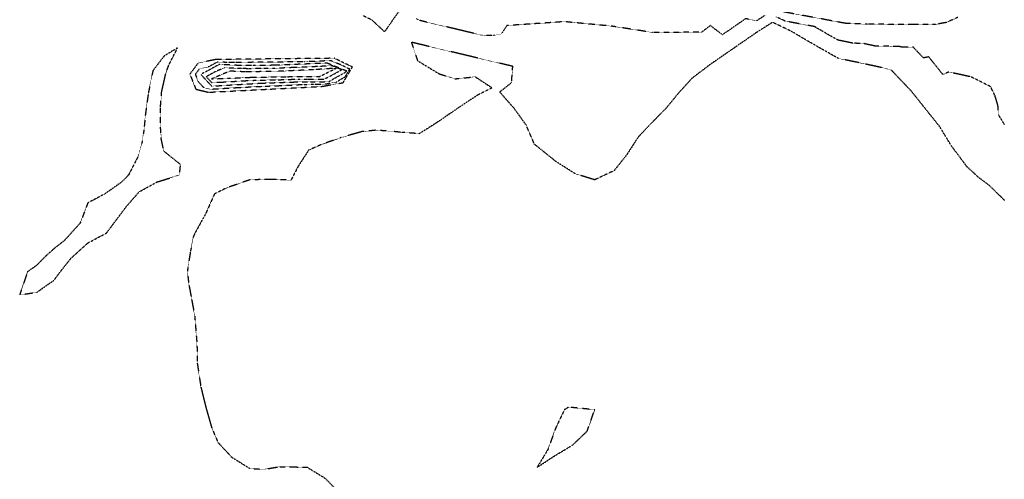
# Model space of a CAD drawing. Units: feet. Extents: x 2140632 to 2148637, y 13640367 to 13647739.
# Drawn here: x 2141014 to 2141656, y 13642147 to 13642447 of the extents above; entities that cross this region are included whole.
import ezdxf

# ---------------------------------------------------------------- set-up
doc = ezdxf.new("R2010")
doc.units = ezdxf.units.FT
doc.header["$MEASUREMENT"] = 0
doc.linetypes.add('HIDDEN2', pattern=[0.1875, 0.125, -0.0625])
for name, color, linetype in [('C-TOPO-MAJR', 9, 'HIDDEN2'), ('C-TOPO-MINR', 8, 'HIDDEN2'), ('C-TOPO_EgC', 2, 'Continuous')]:
    doc.layers.add(name, color=color, linetype=linetype)

# ---------------------------------------------------------------- blocks, each defined once
blk = doc.blocks.new('*U17')
at = {"layer": 'C-TOPO-MAJR', "color": 9, "linetype": 'HIDDEN2', "lineweight": -3, "elevation": 500}
blk.add_lwpolyline([(2141656.69, 13642329.11), (2141647.09, 13642338.51), (2141639.61, 13642344.19), (2141632.06, 13642351.15), (2141621.82, 13642364.92), (2141614.33, 13642377.25), (2141595.94, 13642400.28), (2141582.78, 13642414.16), (2141578.6, 13642415.29), (2141562.72, 13642418.72), (2141548.27, 13642421.7), (2141527.71, 13642433.41), (2141517.54, 13642439.44), (2141505.33, 13642445.28), (2141494.57, 13642438.45), (2141464.33, 13642417.53), (2141452.75, 13642408.75), (2141444.07, 13642399.19), (2141436.07, 13642389.44), (2141426.83, 13642380.03), (2141417.68, 13642370.43), (2141410.35, 13642359.01), (2141402.05, 13642348.56), (2141389.33, 13642342.53), (2141376.68, 13642346.49), (2141367.16, 13642352.48), (2141363.64, 13642354.8), (2141350.06, 13642365.73), (2141344.58, 13642378.34), (2141336.87, 13642389.05), (2141327.41, 13642399.84), (2141335.13, 13642405.97), (2141335.9, 13642416.54), (2141269.77, 13642432.27), (2141273.82, 13642420.28), (2141276.17, 13642418.77), (2141287.95, 13642411.65), (2141298.16, 13642408.41), (2141311.39, 13642409.77), (2141322.36, 13642402.56), (2141313.03, 13642397.83), (2141301.62, 13642390.31), (2141286.47, 13642379.92), (2141274.95, 13642372.62), (2141263.82, 13642373.46), (2141255.37, 13642374.3), (2141246.62, 13642374.87), (2141237.44, 13642373.94), (2141223.98, 13642370.1), (2141211.25, 13642365.61), (2141202.74, 13642361.85), (2141195.83, 13642351.17), (2141191.28, 13642342.32), (2141177.7, 13642342.8), (2141164.33, 13642342.53), (2141149.24, 13642337.23), (2141141.36, 13642333.33), (2141135.62, 13642320.41), (2141134.18, 13642317.9), (2141127.69, 13642305.91), (2141125.71, 13642296.03), (2141123.69, 13642283.06), (2141124.46, 13642275.39), (2141126.12, 13642266.48), (2141128.48, 13642253.57), (2141129.94, 13642235.39), (2141130.11, 13642223.18), (2141132.43, 13642207.74), (2141135.8, 13642193.93), (2141139.5, 13642180.97), (2141143.67, 13642171.22), (2141152.58, 13642161.66), (2141164.33, 13642154.31), (2141173.71, 13642153.71), (2141183.08, 13642155.32), (2141192.46, 13642155.29), (2141201.83, 13642155.03), (2141213.48, 13642147.93), (2141222.64, 13642138.33)], dxfattribs=at)
for points in [[(2141025.43, 13642286.82), (2141019.5, 13642282.59), (2141014.33, 13642267.53), (2141025.57, 13642269.19), (2141036.71, 13642277.07), (2141041.69, 13642283.71), (2141047.75, 13642291.33), (2141058.86, 13642301.39), (2141071, 13642307.87), (2141079.56, 13642319.35), (2141083.6, 13642324.8), (2141092.23, 13642334.66), (2141103.44, 13642340.96), (2141118.55, 13642345.73), (2141119.25, 13642352.48), (2141108.33, 13642361.19), (2141106.63, 13642369.36), (2141106.08, 13642379.02), (2141106.12, 13642389.46), (2141106.89, 13642399.7), (2141109.58, 13642411.84), (2141111.52, 13642417.28), (2141117.34, 13642428.67), (2141108.52, 13642423.27), (2141101.23, 13642413.78), (2141098.26, 13642399.32), (2141096.23, 13642384.6), (2141095.37, 13642375.09), (2141093.96, 13642366.28), (2141091.75, 13642358.21), (2141085.35, 13642345.75), (2141080.93, 13642341.16), (2141069.85, 13642333.34), (2141058.77, 13642327.44), (2141053.82, 13642314.41), (2141043.53, 13642302.98), (2141036.52, 13642297.46), (2141031.4, 13642292.87), (2141025.43, 13642286.82)], [(2141130.7, 13642418.7), (2141125.31, 13642411.5), (2141129.21, 13642401.63), (2141137.43, 13642399.66), (2141175.2, 13642401.6), (2141207.8, 13642403.26), (2141211.38, 13642403.47), (2141225.28, 13642405.93), (2141231.3, 13642416.1), (2141219.53, 13642421.82), (2141142.23, 13642421.01), (2141130.7, 13642418.7)], [(2141363.83, 13642180.52), (2141358.87, 13642166.73), (2141351.83, 13642155.03), (2141363.14, 13642162.46), (2141374.86, 13642169.5), (2141384.46, 13642178.65), (2141389.33, 13642192.53), (2141372.32, 13642194.26), (2141369.58, 13642192.53), (2141363.83, 13642180.52)]]:
    blk.add_lwpolyline(points, close=True, dxfattribs=at)
at = {"layer": 'C-TOPO-MINR', "color": 8, "linetype": 'HIDDEN2', "lineweight": -3}
for points, elevation in [([(2141626.11, 13642448.46), (2141618.55, 13642445.14), (2141611.56, 13642443.9), (2141596.82, 13642443.9), (2141567.2, 13642444.01), (2141552.69, 13642444.62), (2141547.77, 13642445.56), (2141509.78, 13642452.58)], 502), ([(2141656.56, 13642378.66), (2141652.81, 13642384.82), (2141652.32, 13642391.1), (2141650.39, 13642397.45), (2141647.56, 13642403.29), (2141634.89, 13642409.64), (2141620.22, 13642412.85), (2141616.44, 13642411.2), (2141607.24, 13642422.71), (2141603.75, 13642422.09), (2141597.17, 13642429.03), (2141589.8, 13642429.03), (2141587.71, 13642429.59), (2141572.9, 13642429.65), (2141564.96, 13642431.36), (2141557.7, 13642431.67), (2141550.48, 13642433.16), (2141548.02, 13642433.63), (2141537.74, 13642439.49), (2141532.66, 13642442.5), (2141513.66, 13642446.01), (2141507.56, 13642448.93)], 501), ([(2141500.35, 13642449.74), (2141494.97, 13642446.32), (2141487.8, 13642447.64), (2141472.68, 13642437.18), (2141467.06, 13642441.38), (2141464.86, 13642443.22), (2141459.07, 13642438.83), (2141427.15, 13642438.63), (2141400.64, 13642442.73), (2141369.5, 13642445.68), (2141332, 13642443.12), (2141328.42, 13642437.69), (2141323.39, 13642436.7), (2141315.78, 13642436.82), (2141282.72, 13642444.69), (2141275.72, 13642446.36), (2141273.21, 13642447.47)], 501), ([(2141263.28, 13642454.86), (2141252.29, 13642439.1), (2141244.04, 13642446.78), (2141238.16, 13642449.63)], 501)]:
    blk.add_lwpolyline(points, dxfattribs=dict(at, elevation=elevation))
for points, elevation in [([(2141138.49, 13642401.66), (2141154.62, 13642402.63), (2141173.51, 13642403.6), (2141175.1, 13642403.65), (2141183.61, 13642403.96), (2141199.91, 13642404.8), (2141205.9, 13642404.88), (2141207.69, 13642404.98), (2141213.61, 13642405.03), (2141220.57, 13642406.26), (2141226.54, 13642409.65), (2141229.54, 13642414.74), (2141223.66, 13642417.6), (2141217.17, 13642420.23), (2141200.13, 13642419.54), (2141161.48, 13642419.13), (2141154.44, 13642419.04), (2141149.4, 13642419.1), (2141143.32, 13642419.39), (2141137.35, 13642416.14), (2141131.59, 13642414.99), (2141128.89, 13642411.39), (2141130.84, 13642406.45), (2141134.38, 13642402.64), (2141138.49, 13642401.66)], 499), ([(2141227.79, 13642413.37), (2141214.8, 13642418.64), (2141180.73, 13642417.25), (2141166.65, 13642417.07), (2141156.56, 13642417.18), (2141144.41, 13642417.77), (2141132.47, 13642411.27), (2141139.54, 13642403.66), (2141171.81, 13642405.6), (2141174.99, 13642405.71), (2141192.02, 13642406.33), (2141204, 13642406.5), (2141215.85, 13642406.58), (2141227.79, 13642413.37)], 498), ([(2141145.51, 13642406.23), (2141161.65, 13642407.2), (2141168.44, 13642407.51), (2141170.03, 13642407.56), (2141181.99, 13642407.76), (2141190.51, 13642408.07), (2141196.02, 13642408.16), (2141202.01, 13642408.25), (2141206.95, 13642408.19), (2141212.87, 13642408.24), (2141218.33, 13642410.97), (2141224.3, 13642414.37), (2141217.81, 13642417), (2141210.37, 13642416.48), (2141193.33, 13642415.79), (2141180.67, 13642415.23), (2141173.63, 13642415.14), (2141164.02, 13642415.02), (2141158.97, 13642415.08), (2141153.98, 13642415.3), (2141147.9, 13642415.6), (2141141.95, 13642413.08), (2141135.99, 13642409.83), (2141139.52, 13642406.02), (2141145.51, 13642406.23)], 497), ([(2141161.38, 13642412.97), (2141151.39, 13642413.43), (2141139.5, 13642408.38), (2141151.48, 13642408.79), (2141165.06, 13642409.41), (2141188.99, 13642409.81), (2141200.02, 13642410), (2141209.89, 13642409.89), (2141220.82, 13642415.36), (2141205.94, 13642414.32), (2141180.6, 13642413.21), (2141161.38, 13642412.97)], 496)]:
    blk.add_lwpolyline(points, close=True, dxfattribs=dict(at, elevation=elevation))

msp = doc.modelspace()

# ---------------------------------------------------------------- block references
at = {"layer": 'C-TOPO_EgC', "color": 2, "linetype": 'Continuous', "lineweight": -3}
msp.add_blockref('*U17', (0, 0), dxfattribs=at)

doc.saveas('drawing.dxf')
